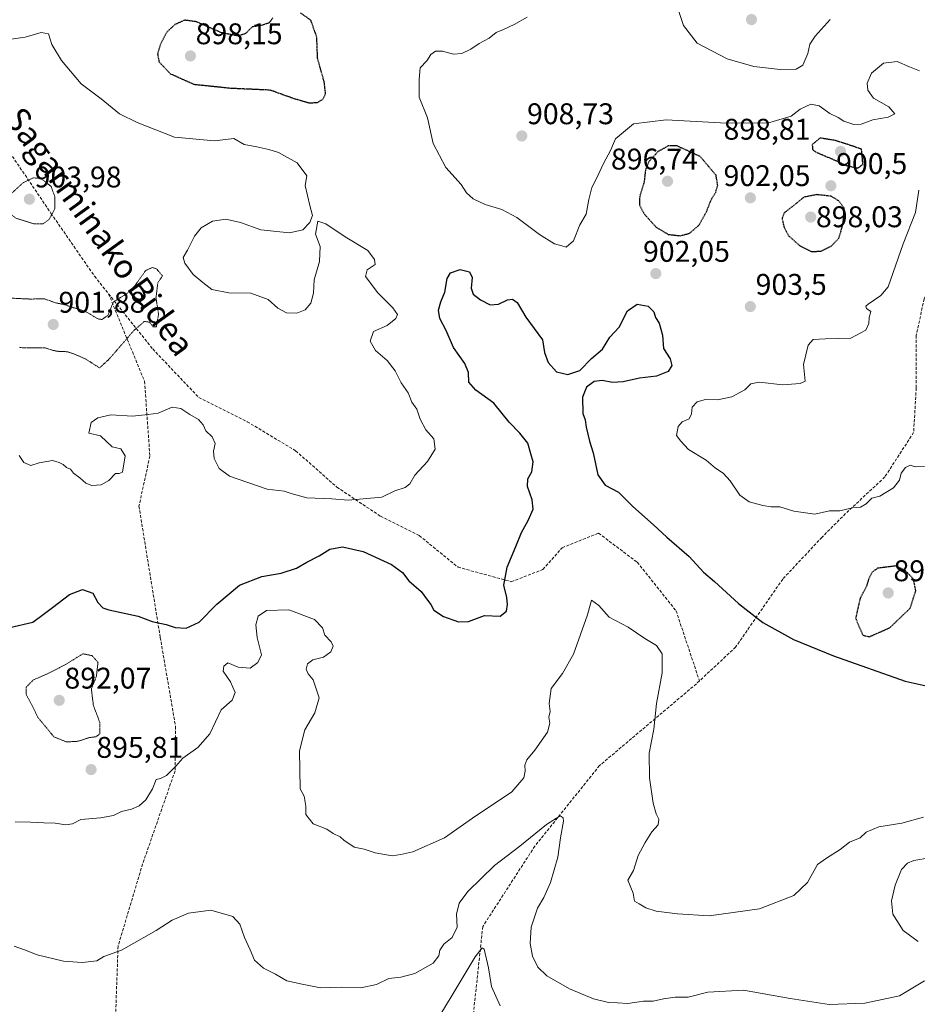
# Model space of a CAD drawing. Units: metres. Extents: x 569779 to 573214, y 4742665 to 4745015.
# Drawn here: x 570090 to 570391, y 4743457 to 4743787 of the extents above; entities that cross this region are included whole.
import ezdxf
from ezdxf.enums import TextEntityAlignment as Align

# ---------------------------------------------------------------- set-up
doc = ezdxf.new("R2010")
doc.units = ezdxf.units.M
doc.header["$MEASUREMENT"] = 0
doc.linetypes.add('TRAZOS2', pattern=[0.375, 0.25, -0.125])
doc.linetypes.add('TRAZOSX2', pattern=[1.5, 1, -0.5])
for name, color, linetype, lineweight in [('Carátula', 7, 'Continuous', 5), ('Curva de nivel maestra', 36, 'Continuous', 30), ('Curva de nivel maestra depresión', 36, 'TRAZOS2', 30), ('Curva de nivel normal', 36, 'Continuous', 0), ('Curva de nivel normal depresión', 36, 'TRAZOS2', 0), ('Punto de cota en terreno', 7, 'Continuous', 0), ('Rótulo de punto de cota en terreno', 19, 'Continuous', 0), ('Senda', 19, 'TRAZOSX2', 0), ('Texto cartográfico', 19, 'Continuous', 0)]:
    doc.layers.add(name, color=color, linetype=linetype, lineweight=lineweight)
doc.styles.add('Arial', font='txt', dxfattribs={"height": 0.2})

# ---------------------------------------------------------------- blocks, each defined once
blk = doc.blocks.new('*U169')
at = {"layer": 'Curva de nivel normal', "color": 36, "linetype": 'Continuous', "lineweight": 0}
for points in [[(570259.89, 4743788.06, 905), (570255.6, 4743785.6, 905), (570252.04, 4743783.85, 905), (570249.54, 4743782.91, 905), (570247.21, 4743781.01, 905), (570243.85, 4743779.24, 905), (570241.08, 4743777.32, 905), (570238.02, 4743775.79, 905), (570235.2, 4743775.63, 905), (570231.52, 4743776.58, 905), (570229.19, 4743776.65, 905), (570227.66, 4743775.52, 905), (570226.24, 4743773.35, 905), (570224.02, 4743770.99, 905), (570223.65, 4743767.16, 905), (570223.75, 4743761.24, 905), (570226.45, 4743754.28, 905), (570228.42, 4743745.69, 905), (570232.61, 4743737.66, 905), (570237.83, 4743731.91, 905), (570239.6, 4743729.11, 905), (570241.76, 4743727.14, 905), (570245.84, 4743725.23, 905), (570251.47, 4743723.59, 905), (570256.49, 4743720.81, 905), (570264.02, 4743715.2, 905), (570269.12, 4743712.07, 905), (570271.54, 4743711.33, 905), (570273.02, 4743710.89, 905), (570275.41, 4743713.03, 905), (570277.63, 4743718.42, 905), (570279.68, 4743721.95, 905), (570280.55, 4743726.95, 905), (570281.62, 4743730.95, 905), (570283.22, 4743733.95, 905), (570285.49, 4743738.95, 905), (570287.88, 4743743.28, 905), (570289.54, 4743747.27, 905), (570295.55, 4743752.29, 905), (570306.57, 4743753.64, 905), (570324.75, 4743752.63, 905), (570340.54, 4743752.47, 905), (570348.45, 4743754.86, 905), (570351.5, 4743757.22, 905), (570355.1, 4743758.84, 905), (570357.88, 4743758.26, 905), (570361.42, 4743755.74, 905), (570364.26, 4743754.33, 905), (570366.13, 4743753.16, 905), (570369.51, 4743752.01, 905), (570371.95, 4743752.19, 905), (570375.87, 4743753.64, 905), (570380.94, 4743754.45, 905), (570383.23, 4743755.56, 905), (570381.25, 4743757.92, 905), (570376.11, 4743760.85, 905), (570374.16, 4743763.56, 905), (570373.98, 4743765.86, 905), (570375.34, 4743769.3, 905), (570379.45, 4743772.63, 905), (570383.96, 4743773.16, 905), (570388.11, 4743771.39, 905), (570391.52, 4743770.06, 905)], [(570391.26, 4743730, 905), (570390.1, 4743722.51, 905), (570385.97, 4743711.99, 905), (570380.95, 4743697.65, 905), (570378.57, 4743694.67, 905), (570374.31, 4743691.79, 905), (570373.44, 4743691.11, 905), (570373.76, 4743690.34, 905), (570375.19, 4743689.3, 905), (570374.66, 4743687.34, 905), (570374.52, 4743685.29, 905), (570373.45, 4743683.04, 905), (570368.48, 4743680.46, 905), (570359.92, 4743680.2, 905), (570355.87, 4743679.94, 905), (570354.11, 4743678.07, 905), (570352.56, 4743671.6, 905), (570353.17, 4743666.05, 905), (570351.51, 4743665.17, 905), (570345.68, 4743664.79, 905), (570337.69, 4743665.71, 905), (570334.95, 4743665.09, 905), (570332.95, 4743663.1, 905), (570328.59, 4743660.7, 905), (570323.73, 4743659.78, 905), (570319.76, 4743659.88, 905), (570316.96, 4743659.09, 905), (570315.24, 4743657.23, 905), (570315.06, 4743655.06, 905), (570314.25, 4743653.41, 905), (570311.9, 4743652.34, 905), (570310.55, 4743650.8, 905), (570310.05, 4743647.78, 905), (570311.44, 4743645.93, 905), (570314.02, 4743643.12, 905), (570319.99, 4743639.51, 905), (570323.06, 4743636.84, 905), (570325.64, 4743635.2, 905), (570328.01, 4743632.64, 905), (570331.28, 4743627.76, 905), (570334.39, 4743625.56, 905), (570338.92, 4743624.32, 905), (570341.7, 4743623.9, 905), (570344.68, 4743623.85, 905), (570349.33, 4743622.42, 905), (570356.42, 4743621.47, 905), (570361.26, 4743622.54, 905), (570364.72, 4743622.54, 905), (570369.04, 4743623.54, 905), (570371.7, 4743623.77, 905), (570373.58, 4743624.86, 905), (570375.54, 4743626.83, 905), (570378.21, 4743627.42, 905), (570382.79, 4743630.22, 905), (570384.81, 4743632.82, 905), (570385.38, 4743635.21, 905), (570386.77, 4743637.1, 905), (570388.33, 4743637.81, 905), (570390.02, 4743637.24, 905), (570393.21, 4743637.36, 905)], [(570089.56, 4743641.03, 905), (570091.08, 4743638.78, 905), (570093.45, 4743637.73, 905), (570096.25, 4743638.66, 905), (570100.8, 4743639.42, 905), (570102.93, 4743638.73, 905), (570104.35, 4743638.06, 905), (570105.4, 4743637.1, 905), (570106.74, 4743636.45, 905), (570107.78, 4743635.15, 905), (570109.88, 4743633.59, 905), (570111.88, 4743631.86, 905), (570113.92, 4743631.06, 905), (570117.05, 4743631.21, 905), (570119.62, 4743632.71, 905), (570121.86, 4743635.08, 905), (570123.12, 4743635, 905), (570124.26, 4743635.53, 905), (570125.11, 4743641.02, 905), (570123.62, 4743643.33, 905), (570120.73, 4743643.96, 905), (570116.84, 4743647.64, 905), (570112.9, 4743648.61, 905), (570113.73, 4743652.19, 905), (570115.91, 4743653.66, 905), (570120.34, 4743654.68, 905), (570127.57, 4743654.26, 905), (570132.85, 4743654.8, 905), (570136.2, 4743655.26, 905), (570140.9, 4743657.25, 905), (570143.78, 4743656.89, 905), (570146.79, 4743654.77, 905), (570149.7, 4743653.16, 905), (570151.28, 4743651.31, 905), (570152.16, 4743649.38, 905), (570154.32, 4743647.31, 905), (570155.26, 4743645.13, 905), (570154.78, 4743642.5, 905), (570155, 4743640.06, 905), (570156.68, 4743636.74, 905), (570160.06, 4743634.12, 905), (570172.72, 4743629.78, 905), (570178.45, 4743629.17, 905), (570181.14, 4743628.19, 905), (570185.98, 4743626.94, 905), (570194.46, 4743626.58, 905), (570199.89, 4743626.09, 905), (570211.23, 4743627.1, 905), (570215.56, 4743629.24, 905), (570219.06, 4743630.36, 905), (570220.55, 4743631.59, 905), (570222.29, 4743634.49, 905), (570226.51, 4743639.09, 905), (570229.06, 4743643.22, 905), (570228.63, 4743646.69, 905), (570225.98, 4743649.67, 905), (570224.01, 4743653.26, 905), (570222.91, 4743656.6, 905), (570221.24, 4743658.96, 905), (570219.99, 4743662.08, 905), (570217.66, 4743665.47, 905), (570215.67, 4743669.42, 905), (570212.92, 4743672.98, 905), (570209.08, 4743676.26, 905), (570207.24, 4743679.42, 905), (570208.44, 4743682.64, 905), (570213.02, 4743684.66, 905), (570215.88, 4743686.97, 905), (570216.39, 4743688.33, 905), (570214.89, 4743690.62, 905), (570209.87, 4743695.59, 905), (570205.75, 4743701.06, 905), (570206.22, 4743703.28, 905), (570208.96, 4743705.13, 905), (570208.74, 4743706.74, 905), (570206.46, 4743709.84, 905), (570198.94, 4743714.38, 905), (570192.4, 4743718.74, 905), (570189.77, 4743719.68, 905), (570188.94, 4743715.28, 905), (570190.55, 4743711.14, 905), (570190.31, 4743706.12, 905), (570188.45, 4743700, 905), (570188.23, 4743695.45, 905), (570187.39, 4743692.19, 905), (570185.46, 4743689.96, 905), (570182.71, 4743688.85, 905), (570179.24, 4743688.96, 905), (570176.35, 4743690.45, 905), (570173.04, 4743693.4, 905), (570167.22, 4743695.54, 905), (570159.84, 4743695.57, 905), (570154.19, 4743696.76, 905), (570151.17, 4743699.05, 905), (570147.88, 4743701.75, 905), (570145.07, 4743705.61, 905), (570144.61, 4743707.45, 905), (570146.07, 4743709.95, 905), (570148.34, 4743714.61, 905), (570150.63, 4743717.41, 905), (570154.4, 4743719.67, 905), (570158.89, 4743720.3, 905), (570163.78, 4743719.14, 905), (570170.6, 4743716.72, 905), (570180.21, 4743715.77, 905), (570184.67, 4743716.76, 905), (570187.05, 4743719.14, 905), (570187.89, 4743721.5, 905), (570187, 4743724.92, 905), (570185.52, 4743731.58, 905), (570186.03, 4743734.83, 905), (570182.76, 4743739.14, 905), (570176.56, 4743742.62, 905), (570173.24, 4743743.64, 905), (570169.24, 4743744.55, 905), (570164.97, 4743745.29, 905), (570161.57, 4743747.35, 905), (570155.05, 4743746.55, 905), (570141.64, 4743747.82, 905), (570129.17, 4743752.73, 905), (570123.26, 4743755.57, 905), (570117.04, 4743760.69, 905), (570110.37, 4743765.62, 905), (570103.74, 4743773.44, 905), (570100.5, 4743778.86, 905), (570099.39, 4743782.42, 905), (570096.91, 4743782.91, 905), (570091.58, 4743781.31, 905), (570084.58, 4743780.3, 905)]]:
    blk.add_polyline3d(points, dxfattribs=at)
blk = doc.blocks.new('5PATER')
at = {"layer": 'Carátula', "linetype": 'Continuous', "lineweight": 5}
h = blk.add_hatch(color=250, dxfattribs=at)
edge = h.paths.add_edge_path()
edge.add_ellipse((0, 0.01), major_axis=(-1.33, -1.34), ratio=0.999422, start_angle=0, end_angle=360)

msp = doc.modelspace()

# ---------------------------------------------------------------- linework, layer by layer
at = {"layer": 'Curva de nivel maestra', "color": 36, "linetype": 'Continuous', "lineweight": 30}
msp.add_polyline3d([(570086.46, 4743583.43, 900), (570094.2, 4743585.24, 900), (570097.65, 4743587.78, 900), (570100.77, 4743590.1, 900), (570106.47, 4743594.52, 900), (570110.85, 4743596.16, 900), (570114.24, 4743594.9, 900), (570115.98, 4743591.84, 900), (570117.63, 4743590.05, 900), (570119.62, 4743589.29, 900), (570129.52, 4743587.23, 900), (570134.22, 4743585.46, 900), (570138.9, 4743584.4, 900), (570141.9, 4743583.39, 900), (570145.57, 4743583.18, 900), (570149.9, 4743585.17, 900), (570155.9, 4743591.21, 900), (570163.5, 4743597.56, 900), (570170.96, 4743600.55, 900), (570177.41, 4743601.68, 900), (570182.54, 4743603.33, 900), (570185.98, 4743605.3, 900), (570190.22, 4743607.42, 900), (570193.73, 4743609.69, 900), (570197.97, 4743610.44, 900), (570204.96, 4743608.94, 900), (570214.47, 4743604.54, 900), (570218.11, 4743601.85, 900), (570220.23, 4743599.06, 900), (570224.34, 4743595.45, 900), (570226.46, 4743592.59, 900), (570227.6, 4743591.12, 900), (570228.58, 4743589.26, 900), (570231.84, 4743587.09, 900), (570236.86, 4743585.27, 900), (570240.23, 4743585.49, 900), (570245.56, 4743587.45, 900), (570250.83, 4743587.2, 900), (570252.94, 4743588.88, 900), (570253.37, 4743591.11, 900), (570253.08, 4743593.49, 900), (570252.11, 4743597.66, 900), (570253.18, 4743603.65, 900), (570256.1, 4743610.63, 900), (570257.99, 4743615.3, 900), (570260.31, 4743619.3, 900), (570261.91, 4743623.04, 900), (570261.63, 4743626.27, 900), (570259.98, 4743630.7, 900), (570260.2, 4743633.29, 900), (570261.5, 4743635.62, 900), (570261.98, 4743638.96, 900), (570261.12, 4743641.62, 900), (570260.16, 4743645.2, 900), (570257.5, 4743648.59, 900), (570253.87, 4743652.2, 900), (570248.7, 4743658.62, 900), (570242.72, 4743662.96, 900), (570240.36, 4743665.62, 900), (570240.23, 4743668.96, 900), (570239.02, 4743671.96, 900), (570235.21, 4743677.29, 900), (570232.71, 4743682.96, 900), (570230.64, 4743687.03, 900), (570230.18, 4743689.8, 900), (570230.97, 4743692.54, 900), (570232.36, 4743695.82, 900), (570233.14, 4743700.42, 900), (570234.16, 4743702.29, 900), (570237.46, 4743703.48, 900), (570240.54, 4743702.69, 900), (570241.44, 4743700.74, 900), (570241.14, 4743697.17, 900), (570241.86, 4743695.14, 900), (570244.32, 4743693.28, 900), (570247.5, 4743691.62, 900), (570250.35, 4743691.85, 900), (570253.37, 4743693.28, 900), (570255.03, 4743693.49, 900), (570256.6, 4743692.37, 900), (570259.47, 4743687.42, 900), (570265.09, 4743679.89, 900), (570265.69, 4743675.61, 900), (570266.94, 4743672.22, 900), (570269.73, 4743669.08, 900), (570273.55, 4743668.22, 900), (570277.55, 4743669.57, 900), (570281.55, 4743673.56, 900), (570285.18, 4743676.73, 900), (570287.64, 4743680.78, 900), (570290.78, 4743684.14, 900), (570293.62, 4743689.54, 900), (570296.8, 4743691.84, 900), (570300.47, 4743691.13, 900), (570302.39, 4743689.29, 900), (570302.97, 4743687.39, 900), (570304.18, 4743685.39, 900), (570305.33, 4743681.4, 900), (570305.66, 4743676.92, 900), (570307.86, 4743673.52, 900), (570308.42, 4743671.29, 900), (570307.18, 4743669.29, 900), (570303.32, 4743667.64, 900), (570297.64, 4743667.05, 900), (570292.1, 4743665.72, 900), (570288.54, 4743665.51, 900), (570285.03, 4743666.24, 900), (570282.38, 4743665.93, 900), (570279.82, 4743664.04, 900), (570278.47, 4743660.58, 900), (570278.57, 4743655.2, 900), (570279.36, 4743653.08, 900), (570279.71, 4743650.56, 900), (570280.79, 4743645.94, 900), (570282.02, 4743641.96, 900), (570283.64, 4743634.59, 900), (570286.09, 4743631.14, 900), (570290.52, 4743628.76, 900), (570295.41, 4743623.95, 900), (570302.28, 4743617.89, 900), (570306.8, 4743613.7, 900), (570314.29, 4743607.24, 900), (570319.02, 4743601.93, 900), (570322.78, 4743598.82, 900), (570330.78, 4743591.46, 900), (570338.98, 4743585.13, 900), (570349.23, 4743579.36, 900), (570362.7, 4743573.9, 900), (570386.64, 4743565.45, 900), (570394.78, 4743563.59, 900)], dxfattribs=at)
at = {"layer": 'Curva de nivel maestra depresión', "color": 36, "linetype": 'TRAZOS2', "lineweight": 30}
for points in [[(570174.59, 4743787.73, 900), (570173.41, 4743786.1, 900), (570171.12, 4743785.32, 900), (570167.72, 4743784.74, 900), (570165.56, 4743782.59, 900), (570163.14, 4743781.66, 900), (570157.41, 4743782.78, 900), (570149.06, 4743786.46, 900), (570145.08, 4743787.01, 900), (570141.76, 4743785.5, 900), (570139.05, 4743782.99, 900), (570137.06, 4743779.27, 900), (570135.97, 4743775.65, 900), (570136.46, 4743773.07, 900), (570140.25, 4743769.07, 900), (570148.21, 4743765.52, 900), (570160.55, 4743764.25, 900), (570173.64, 4743763.67, 900), (570181.97, 4743760.68, 900), (570186.93, 4743759.28, 900)], [(570186.93, 4743759.28, 900), (570189.66, 4743759.44, 900), (570191.42, 4743760.53, 900), (570192.33, 4743762.41, 900), (570191.87, 4743766.31, 900), (570189.65, 4743774.2, 900), (570189.38, 4743781.31, 900), (570187.41, 4743786.94, 900), (570183.91, 4743789.48, 900)], [(570370.86, 4743737.43, 900), (570372.51, 4743738.71, 900), (570372.06, 4743743.8, 900), (570363.37, 4743746.65, 900), (570358.15, 4743747.49, 900), (570355.54, 4743745.34, 900), (570355.58, 4743743.7, 900), (570356.66, 4743742.83, 900), (570363.05, 4743740.12, 900), (570366.95, 4743738.31, 900), (570370.86, 4743737.43, 900)], [(570311.26, 4743714.75, 900), (570314.34, 4743715.57, 900), (570317.49, 4743718.24, 900), (570320.18, 4743723.02, 900), (570321.66, 4743726.95, 900), (570323.14, 4743729.28, 900), (570323.83, 4743731.59, 900), (570323.26, 4743735.04, 900), (570317.96, 4743741.28, 900), (570310.22, 4743744.86, 900), (570307.24, 4743744.89, 900), (570303.79, 4743742.94, 900), (570300.76, 4743739.61, 900), (570299.59, 4743736.88, 900), (570299.14, 4743732.69, 900), (570297.66, 4743727.88, 900), (570297.54, 4743725.13, 900), (570299.22, 4743721.98, 900), (570303.2, 4743717.59, 900), (570307.25, 4743715.2, 900), (570311.26, 4743714.75, 900)], [(570355.16, 4743709.45, 900), (570358.4, 4743709.58, 900), (570361.89, 4743711.28, 900), (570364.48, 4743713.95, 900), (570365.84, 4743718.69, 900), (570366.23, 4743723.97, 900), (570364.46, 4743726.41, 900), (570361.88, 4743727.98, 900), (570357.11, 4743728.52, 900), (570352.67, 4743727.66, 900), (570349.34, 4743724.9, 900), (570346.14, 4743722.44, 900), (570345.38, 4743720.53, 900), (570346.09, 4743717.48, 900), (570347.67, 4743714.66, 900), (570351.34, 4743711.41, 900), (570355.16, 4743709.45, 900)], [(570374.72, 4743580.34, 900), (570381.54, 4743583.37, 900), (570388.36, 4743589.87, 900), (570390.26, 4743595.73, 900), (570389.49, 4743599.61, 900), (570386.7, 4743602.54, 900), (570383.54, 4743604.05, 900), (570377.44, 4743603.28, 900), (570375.6, 4743601.96, 900), (570374.51, 4743599.97, 900), (570373.72, 4743597.27, 900), (570371.6, 4743593.32, 900), (570370.07, 4743586.53, 900), (570371.35, 4743583.38, 900), (570372.57, 4743580.81, 900), (570374.72, 4743580.34, 900)]]:
    msp.add_polyline3d(points, dxfattribs=at)
at = {"layer": 'Curva de nivel normal', "color": 36, "linetype": 'Continuous', "lineweight": 0}
for points in [[(570310.48, 4743790.94, 910), (570312.4, 4743785.27, 910), (570316.98, 4743779.3, 910), (570327, 4743774.07, 910), (570335.95, 4743771.5, 910), (570344.76, 4743770.44, 910), (570350.16, 4743770.59, 910), (570352.38, 4743771.95, 910), (570354.04, 4743775.82, 910), (570354.68, 4743779, 910), (570356.53, 4743781.64, 910), (570361.52, 4743787.2, 910)], [(570392.87, 4743519.87, 895), (570385.54, 4743517.88, 895), (570377.89, 4743516.55, 895), (570373.59, 4743514.85, 895), (570371.54, 4743512.93, 895), (570368.03, 4743511.46, 895), (570364.91, 4743509.03, 895), (570360.35, 4743506.08, 895), (570357.31, 4743504.01, 895), (570353.9, 4743497.98, 895), (570349.34, 4743493.56, 895), (570337.81, 4743489.13, 895), (570320.95, 4743486.72, 895), (570310.38, 4743487.48, 895), (570303.22, 4743488.31, 895), (570299.7, 4743489.41, 895), (570297.53, 4743490.75, 895), (570295.92, 4743491.63, 895), (570295.44, 4743494.39, 895), (570293.67, 4743498.75, 895), (570295.54, 4743501.98, 895), (570297.12, 4743506.98, 895), (570299.51, 4743511.31, 895), (570301.7, 4743514.98, 895), (570303.84, 4743517.31, 895), (570304.06, 4743519.22, 895), (570303.13, 4743520.97, 895), (570302.2, 4743524.56, 895), (570300.94, 4743532.98, 895), (570300.88, 4743541.31, 895), (570302.42, 4743549.31, 895), (570303.31, 4743557.97, 895), (570305.16, 4743568.28, 895), (570305.19, 4743574.59, 895), (570303.29, 4743577.37, 895), (570299.36, 4743579.78, 895), (570293.77, 4743583.52, 895), (570287.45, 4743586.87, 895), (570284, 4743590.75, 895), (570281.54, 4743592.56, 895), (570280.2, 4743587.68, 895), (570275.51, 4743574.49, 895), (570271.77, 4743567.97, 895), (570268.02, 4743562.97, 895), (570267.27, 4743557.97, 895), (570267.68, 4743555.31, 895), (570267.2, 4743553.31, 895), (570267.56, 4743551.31, 895), (570266.7, 4743548.31, 895), (570262.48, 4743542.25, 895), (570259.85, 4743539.06, 895), (570259.11, 4743537.25, 895), (570259.26, 4743535.31, 895), (570258.85, 4743533.03, 895), (570254.81, 4743528.39, 895), (570241.56, 4743519.46, 895), (570232.23, 4743512.96, 895), (570221.56, 4743508.22, 895), (570217.56, 4743507.28, 895), (570214.64, 4743506.92, 895), (570208.9, 4743507.87, 895), (570205.31, 4743509.15, 895), (570201.92, 4743509.79, 895), (570198.41, 4743512.16, 895), (570197.18, 4743513.26, 895), (570194.88, 4743514.4, 895), (570192.73, 4743515.84, 895), (570188.18, 4743517.56, 895), (570185.74, 4743520.71, 895), (570185.74, 4743523.55, 895), (570185.13, 4743526.83, 895), (570183.85, 4743529.36, 895), (570183.55, 4743542.04, 895), (570185.41, 4743549.14, 895), (570188.7, 4743554.85, 895), (570190.13, 4743559.86, 895), (570189.18, 4743562.9, 895), (570188.11, 4743565.84, 895), (570186.49, 4743567.89, 895), (570185.82, 4743569.45, 895), (570186.31, 4743571.2, 895), (570188.06, 4743572.53, 895), (570191.6, 4743573.52, 895), (570194.03, 4743575.3, 895), (570194.84, 4743577.16, 895), (570194.25, 4743578.67, 895), (570192.09, 4743580.88, 895), (570191.28, 4743583.32, 895), (570188.57, 4743586.12, 895), (570179.99, 4743589.32, 895), (570172.56, 4743589.15, 895), (570169.74, 4743587.19, 895), (570168.96, 4743584.37, 895), (570169.37, 4743580.08, 895), (570170.85, 4743574.28, 895), (570169.6, 4743571.64, 895), (570166.98, 4743569.8, 895), (570162.97, 4743570.17, 895), (570159.57, 4743571.57, 895), (570158.15, 4743570.48, 895), (570157.96, 4743568.74, 895), (570160.49, 4743565.26, 895), (570162.03, 4743561.59, 895), (570160.98, 4743559.12, 895), (570157.28, 4743555.78, 895), (570153.56, 4743547.74, 895), (570149.48, 4743543.17, 895), (570144.46, 4743539.64, 895), (570142.06, 4743536.98, 895), (570138.97, 4743533.86, 895), (570136.91, 4743532.84, 895), (570135.52, 4743532.52, 895), (570134.28, 4743529.31, 895), (570132.1, 4743525.68, 895), (570129.81, 4743523.65, 895), (570127.28, 4743522.54, 895), (570123.91, 4743521.71, 895), (570121.25, 4743520.4, 895), (570116.82, 4743519.6, 895), (570110.22, 4743519.01, 895), (570107.49, 4743517.6, 895), (570105.25, 4743517.27, 895), (570101.65, 4743517.84, 895), (570097.85, 4743517.9, 895), (570093.4, 4743518.22, 895), (570088.25, 4743518.28, 895)], [(570087.93, 4743476.56, 890), (570091.4, 4743475.33, 890), (570095.62, 4743473.69, 890), (570104.47, 4743471.55, 890), (570110.68, 4743471.09, 890), (570115.62, 4743471.66, 890), (570117.98, 4743473.09, 890), (570123.86, 4743475.22, 890), (570135.46, 4743481.81, 890), (570140.92, 4743485.35, 890), (570146.4, 4743487.71, 890), (570153.81, 4743488.71, 890), (570161.18, 4743486.52, 890), (570163.61, 4743484.02, 890), (570165.09, 4743479.54, 890), (570167.04, 4743475.4, 890), (570168.46, 4743471.92, 890), (570171.53, 4743469.26, 890), (570175.51, 4743467.18, 890), (570179.3, 4743465.03, 890), (570184.42, 4743463.84, 890), (570190.58, 4743462.64, 890), (570197.51, 4743462.86, 890), (570204.14, 4743462.59, 890), (570209.37, 4743463.79, 890), (570213.56, 4743465.76, 890), (570217.56, 4743466.16, 890), (570222.23, 4743467.45, 890), (570228.38, 4743470.88, 890), (570230.31, 4743473.31, 890), (570230.66, 4743475.31, 890), (570231.95, 4743477.28, 890), (570234.74, 4743479.55, 890), (570236.47, 4743483, 890), (570236.19, 4743487.37, 890), (570237.08, 4743491.01, 890), (570240.06, 4743494.88, 890), (570248.93, 4743503.61, 890), (570257.44, 4743510.08, 890), (570266.44, 4743517.38, 890), (570271.04, 4743520.29, 890), (570272.05, 4743519.59, 890), (570272.09, 4743518.48, 890), (570271.13, 4743512.87, 890), (570270.22, 4743506.48, 890), (570267.74, 4743497.97, 890), (570265.55, 4743492.92, 890), (570263.44, 4743489.29, 890), (570261.3, 4743483.01, 890), (570260.88, 4743477.54, 890), (570261.71, 4743473.29, 890), (570263.47, 4743469.57, 890), (570266.5, 4743466.6, 890), (570274.15, 4743462.26, 890), (570282.17, 4743458.98, 890), (570287.18, 4743457.76, 890), (570290.18, 4743457.65, 890), (570293.73, 4743457.36, 890), (570298.9, 4743458.13, 890), (570302.2, 4743458.13, 890), (570305.63, 4743458.97, 890), (570309.55, 4743459.47, 890), (570313.89, 4743459.51, 890), (570320.5, 4743461.22, 890), (570332.44, 4743461.89, 890), (570348.17, 4743459.07, 890), (570355.38, 4743457.89, 890), (570361.21, 4743457.06, 890), (570373.14, 4743457.47, 890), (570384.78, 4743459.96, 890), (570393.19, 4743465.03, 890)], [(570391.07, 4743478.22, 890), (570386.06, 4743481.87, 890), (570382.56, 4743487.31, 890), (570382.06, 4743491.83, 890), (570383.36, 4743497.04, 890), (570385.48, 4743502.26, 890), (570387.48, 4743504.45, 890), (570389.59, 4743505.28, 890), (570400.07, 4743507.15, 890)], [(570227.5, 4743448.19, 885), (570234.48, 4743459.64, 885), (570242.43, 4743473, 885), (570244.82, 4743476.09, 885), (570245.49, 4743475.62, 885), (570246.91, 4743469.35, 885), (570247.94, 4743463.04, 885), (570250.92, 4743456.61, 885)]]:
    msp.add_polyline3d(points, dxfattribs=at)
at = {"layer": 'Curva de nivel normal depresión', "color": 36, "linetype": 'TRAZOS2', "lineweight": 0}
for points in [[(570094.58, 4743718.72, 905), (570097.58, 4743718.74, 905), (570099.62, 4743720.27, 905), (570101.51, 4743723.72, 905), (570101.51, 4743727.89, 905), (570100.28, 4743731.28, 905), (570096.89, 4743733.92, 905), (570094.41, 4743734.15, 905), (570090.94, 4743732.56, 905), (570086.39, 4743728.38, 905), (570084.88, 4743725.31, 905), (570085.43, 4743722.86, 905), (570088.5, 4743720.64, 905), (570094.58, 4743718.72, 905)], [(570116.52, 4743670.44, 905), (570119.67, 4743673.32, 905), (570128.17, 4743683.12, 905), (570131.62, 4743686.04, 905), (570133.37, 4743685.72, 905), (570134.44, 4743684.26, 905), (570135.58, 4743684.22, 905), (570136.3, 4743688.42, 905), (570135.45, 4743693.97, 905), (570136.08, 4743698.99, 905), (570137.61, 4743701.32, 905), (570135.6, 4743703.67, 905), (570134.32, 4743704.1, 905), (570132.01, 4743703.13, 905), (570128.46, 4743698.08, 905), (570125.62, 4743695.28, 905), (570121.23, 4743692.62, 905), (570119.32, 4743688.06, 905), (570117.35, 4743686.68, 905), (570116.04, 4743686.85, 905), (570111.57, 4743689.52, 905), (570107.46, 4743690.71, 905), (570105.13, 4743691.55, 905), (570101.71, 4743692.3, 905), (570098.1, 4743693.58, 905), (570093.04, 4743693.53, 905), (570086.49, 4743693.84, 905)], [(570089.68, 4743677.38, 905), (570091.08, 4743677.13, 905), (570098.25, 4743677.12, 905), (570102.05, 4743676.03, 905), (570105.79, 4743675.86, 905), (570108.15, 4743675.05, 905), (570112, 4743673.35, 905), (570116.52, 4743670.44, 905)], [(570105.44, 4743545.05, 895), (570109.5, 4743545.3, 895), (570112.91, 4743546.49, 895), (570115.36, 4743546.8, 895), (570116.64, 4743547.82, 895), (570116.67, 4743551.44, 895), (570114.47, 4743557.25, 895), (570113.78, 4743562.8, 895), (570115.44, 4743566.89, 895), (570116.02, 4743571.74, 895), (570113.98, 4743573.99, 895), (570110.96, 4743574.61, 895), (570105.11, 4743571, 895), (570099.46, 4743568.06, 895), (570094.25, 4743565.82, 895), (570091.89, 4743563.4, 895), (570091.87, 4743561.02, 895), (570093.79, 4743557.49, 895), (570095.8, 4743553.34, 895), (570101.19, 4743546.81, 895), (570105.44, 4743545.05, 895)]]:
    msp.add_polyline3d(points, dxfattribs=at)
at = {"layer": 'Senda', "color": 19, "linetype": 'TRAZOSX2', "lineweight": 0}
for points in [[(570003.53, 4743829.56), (570014.1, 4743824.68), (570028.72, 4743810.05), (570046.6, 4743788.11), (570068.54, 4743761.3), (570084.79, 4743745.05), (570100.23, 4743722.3), (570114.85, 4743701.17), (570119.53, 4743695.31)], [(570450.97, 4743798.05), (570445.71, 4743775.22), (570435.17, 4743754.15), (570428.15, 4743741.86), (570414.98, 4743723.43), (570401.81, 4743710.26), (570393.04, 4743693.59), (570390.4, 4743681.3), (570390.4, 4743663.74), (570389.52, 4743648.82), (570379.87, 4743633.89), (570366.7, 4743621.6), (570358.8, 4743613.7), (570345.63, 4743599.66), (570329.83, 4743576.84), (570317.7, 4743565.52)], [(570119.53, 4743695.31), (570131.6, 4743665.97), (570133.41, 4743640.89), (570129.74, 4743624.09), (570136.89, 4743580.07), (570142.01, 4743550.24), (570141.84, 4743535.35), (570130.96, 4743504.15), (570122.74, 4743476.63), (570121.15, 4743431.97), (570120.94, 4743396.43), (570124.78, 4743372.26), (570129.55, 4743344.77), (570129.15, 4743320.21), (570126.67, 4743291.65), (570121.56, 4743246.73), (570120.7, 4743227.28), (570118.79, 4743204.32)], [(570119.53, 4743695.31), (570134.35, 4743676.79), (570149.79, 4743660.54), (570166.04, 4743652.41), (570182.29, 4743642.66), (570196.11, 4743630.48), (570210.73, 4743620.72), (570223.73, 4743614.22), (570236.73, 4743603.66), (570254.61, 4743598.78), (570265.17, 4743602.85), (570271.67, 4743610.16), (570283.86, 4743615.04), (570296.86, 4743605.28), (570309.86, 4743589.03), (570317.7, 4743565.52)], [(570317.7, 4743565.52), (570316.66, 4743564.55), (570284.19, 4743537.13), (570262.49, 4743510.14), (570245.03, 4743483.16), (570241.85, 4743453.52), (570244.5, 4743421.24), (570250.32, 4743393.2), (570247.31, 4743366.85), (570231.51, 4743338.75), (570209.51, 4743304.89), (570196.61, 4743282.4), (570195.62, 4743251.31), (570193.63, 4743228.49), (570186.69, 4743213.94), (570174.17, 4743195.9), (570174.16, 4743195.85)]]:
    msp.add_lwpolyline(points, dxfattribs=at)

# ---------------------------------------------------------------- block references
at = {"layer": 'Curva de nivel normal', "color": 36, "linetype": 'Continuous', "lineweight": 0}
msp.add_blockref('*U169', (0, 0), dxfattribs=at)
at = {"layer": 'Punto de cota en terreno', "linetype": 'Continuous', "lineweight": 0}
for p in [(570335.14, 4743787.21, 911.84), (570147, 4743775, 898.15), (570258.12, 4743748.19, 908.73), (570365, 4743743, 898.81), (570307, 4743733, 896.74), (570361.78, 4743731.5, 900.5), (570093, 4743727, 903.98), (570334.77, 4743727.45, 902.05), (570355, 4743721, 898.03), (570303.06, 4743702.06, 902.05), (570334.77, 4743690.99, 903.5), (570101, 4743685, 901.88), (570381, 4743595, 898.41), (570103, 4743559, 892.07), (570113.7, 4743535.79, 895.81)]:
    msp.add_blockref('5PATER', p, dxfattribs=at)

# ---------------------------------------------------------------- texts
at = {"layer": 'Rótulo de punto de cota en terreno', "color": 19, "linetype": 'Continuous', "lineweight": 0, "style": 'Arial'}
for s, p in [('898,15', (570148.76, 4743776.76)), ('908,73', (570259.88, 4743749.95)), ('898,81', (570325.78, 4743744.76)), ('896,74', (570288.01, 4743734.76)), ('900,5', (570363.54, 4743733.26)), ('903,98', (570094.76, 4743728.76)), ('902,05', (570325.78, 4743729.21)), ('898,03', (570356.76, 4743715.42)), ('902,05', (570298.77, 4743703.82)), ('903,5', (570336.53, 4743692.75)), ('901,88', (570102.76, 4743686.76)), ('898,41', (570382.76, 4743596.76)), ('892,07', (570104.76, 4743560.76)), ('895,81', (570115.46, 4743537.55))]:
    msp.add_text(s, height=7, dxfattribs=at).set_placement(p, align=Align.BOTTOM_LEFT)
at = {"layer": 'Texto cartográfico', "color": 19, "linetype": 'Continuous', "lineweight": 0, "style": 'Arial'}
msp.add_text('Sagarminako Bidea', height=8, rotation=-54.1959, dxfattribs=at).set_placement((570116.62, 4743716.17), align=Align.MIDDLE_CENTER)

doc.saveas('drawing.dxf')
